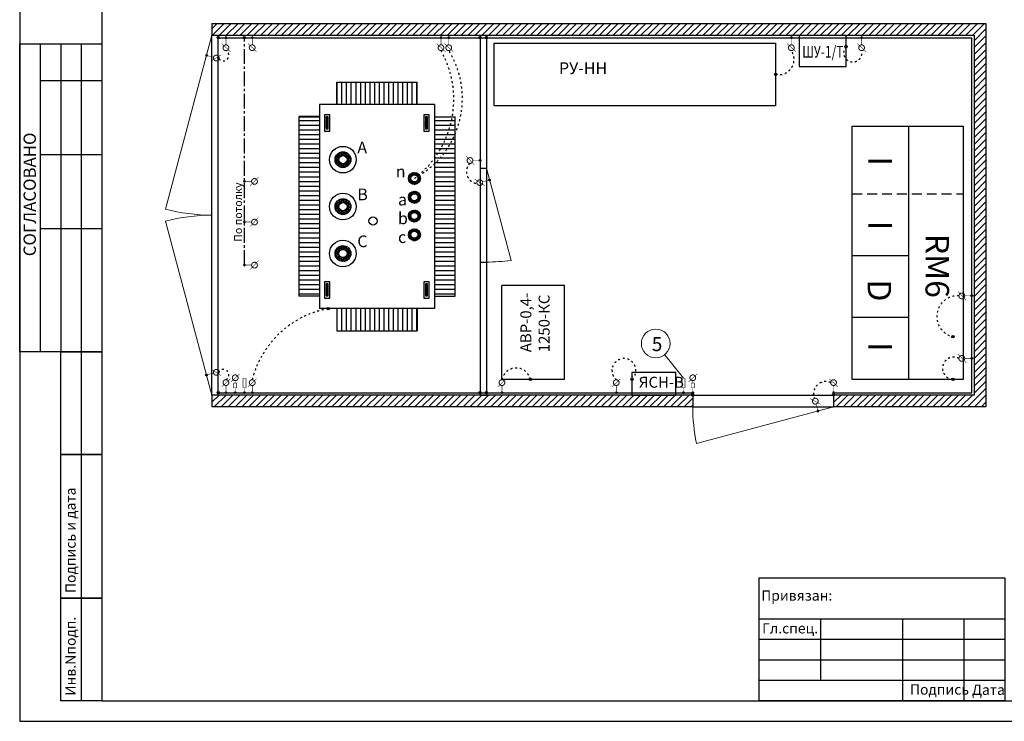
# Model space of a CAD drawing. Units: inches. Extents: x 20891 to 146822, y -160845 to 51217.
# Drawn here: x 57440 to 63737, y -12049 to -7562 of the extents above; entities that cross this region are included whole.
import ezdxf

# ---------------------------------------------------------------- set-up
doc = ezdxf.new("R2010")
doc.units = ezdxf.units.IN
doc.header["$MEASUREMENT"] = 0
for name, pattern in [('ACAD_ISO03W100', [30, 12, -18]), ('CENTER2', [28.575, 19.05, -3.175, 3.175, -3.175]), ('HIDDEN', [9.525, 6.35, -3.175])]:
    doc.linetypes.add(name, pattern=pattern)
for name, color, linetype in [('Text', 4, 'Continuous'), ('Заземление', 6, 'Continuous'), ('Номера', 5, 'Continuous'), ('Оборудование', 2, 'Continuous'), ('Рамка', 7, 'Continuous')]:
    doc.layers.add(name, color=color, linetype=linetype)
doc.styles.add('STANDART', font='TAHOMA.TTF', dxfattribs={"width": 0.75})
pattern_1 = [(180, (-921136.242, 378874.02), (-3e-15, -7.5), []), (240, (-921136.242, 378874.02), (6.49519053, -3.75), []), (300, (-921136.242, 378874.02), (6.49519053, 3.75), [])]
pattern_2 = [(180, (-921136.242, 378964.02), (-6e-15, -15), []), (240, (-921136.242, 378964.02), (12.99038106, -7.5), []), (300, (-921136.242, 378964.02), (12.99038106, 7.5), [])]

# ---------------------------------------------------------------- blocks, each defined once
blk = doc.blocks.new('КТПН-1600 Пр')
at = {"lineweight": 0}
h = blk.add_hatch(dxfattribs=at)
h.set_pattern_fill('ANSI31', color=256, scale=250, style=0)
h.paths.add_polyline_path([(-14.5, 6291.3), (4935.5, 6291.3), (4935.5, 3841.3), (3960.5, 3841.3), (3960.5, 3916.3), (4860.5, 3916.3), (4860.5, 6216.3), (-14.5, 6216.3)])
h = blk.add_hatch(dxfattribs=at)
h.set_pattern_fill('ANSI31', color=256, scale=250, style=0)
h.paths.add_polyline_path([(3060.5, 3916.3), (-14.5, 3916.3), (-14.5, 3841.3), (3060.5, 3841.3)])
at = {"lineweight": 30}
for p, q in [((-14.5, 6291.3), (4935.5, 6291.3)), ((-14.5, 6291.3), (-14.5, 6216.3)), ((4935.5, 6291.3), (4935.5, 3841.3)), ((-14.5, 3916.3), (-14.5, 6216.3)), ((-14.5, 6216.3), (4860.5, 6216.3)), ((25.5, 3916.3), (25.5, 6216.3)), ((1700.5, 6216.3), (1700.5, 3916.3)), ((1705.5, 6216.3), (1755.5, 6216.3)), ((1740.5, 6216.3), (1740.5, 3916.3)), ((4860.5, 6216.3), (4860.5, 3916.3)), ((1700.5, 5366.3), (1740.5, 5366.5)), ((1700.5, 4766.3), (1740.5, 4766.3)), ((-14.5, 3916.3), (-14.5, 3841.3)), ((3060.5, 3916.3), (-14.5, 3916.3)), ((1705.5, 3916.3), (1755.5, 3916.3)), ((3060.5, 3916.3), (3060.5, 3841.3)), ((3060.5, 3916.3), (3960.5, 3916.3)), ((4860.5, 3916.3), (3960.5, 3916.3)), ((3960.5, 3916.3), (3960.5, 3841.3)), ((3060.5, 3841.3), (-14.5, 3841.3)), ((3060.5, 3841.3), (3960.5, 3841.3)), ((4935.5, 3841.3), (3960.5, 3841.3))]:
    blk.add_line(p, q, dxfattribs=at)
at = {"lineweight": 20}
for p, q in [((-14.5, 6216.3), (-312.1, 5105.4)), ((1740.5, 5366.5), (1898.3, 4777.4)), ((-14.5, 3916.3), (-312.1, 5027.1)), ((3960.5, 3841.3), (3084.7, 3606.6))]:
    blk.add_line(p, q, dxfattribs=at)
for centre, radius, start, end in [((-14.5, 6216.3), 1150, 255, 270), ((-14.5, 3916.3), 1150, 90, 105), ((1735.2, 5967.7), 1201.5, 270.25306, 277.802), ((4210.5, 3841.3), 1150, 180, 191.77455)]:
    blk.add_arc(centre, radius, start, end, dxfattribs=at)
blk = doc.blocks.new('Сорка 0.4 кВ')
at = {"color": 2, "lineweight": 25}
for p, q in [((14130.2, 12282.4), (15930.2, 12282.4)), ((14130.2, 11882.4), (14130.2, 12282.4)), ((15930.2, 12282.4), (15930.2, 11882.4)), ((15930.2, 11882.4), (14130.2, 11882.4))]:
    blk.add_line(p, q, dxfattribs=at)
at = {"color": 2, "lineweight": 25, "insert": (14544.6, 12159.8), "char_height": 75, "attachment_point": 1, "style": 'STANDART'}
blk.add_mtext('{\\fTahoma|b0|i0|c204|p32;РУ-НН }', dxfattribs=at)
blk = doc.blocks.new('RM6 (IDI IIDI) Пр')
at = {"layer": 'Оборудование'}
for p, q in [((66069.1, 2210.4), (66779.1, 2210.4)), ((66069.1, 591.4), (66069.1, 2210.4)), ((66429.1, 2210.4), (66429.1, 591.4)), ((66779.1, 2210.4), (66779.1, 591.4)), ((66429.1, 1381.4), (66069.1, 1381.4)), ((66429.1, 986.4), (66069.1, 986.4)), ((66779.1, 591.4), (66069.1, 591.4))]:
    blk.add_line(p, q, dxfattribs=at)
at = {"layer": 'Оборудование', "linetype": 'HIDDEN', "ltscale": 10}
blk.add_line((66069.1, 1777.4), (66779.1, 1777.4), dxfattribs=at)
at = {"layer": 'Оборудование', "char_height": 150, "width": 2747.889, "attachment_point": 1, "style": 'STANDART'}
for s, insert, rotation in [('{\\fTahoma|b0|i0|c0|p34;I}', (66172.2, 1956.1), 90), ('{\\fTahoma|b0|i0|c0|p34;I}', (66172.2, 1545.2), 90), ('RM6', (66687.6, 1522.1), 270), ('{\\fTahoma|b0|i0|c0|p34;D}', (66317.8, 1230.4), 270), ('{\\fTahoma|b0|i0|c0|p34;I}', (66172.2, 770.1), 90)]:
    blk.add_mtext(s, dxfattribs=dict(at, insert=insert, rotation=rotation))
blk = doc.blocks.new('ШУ-1')
at = {"layer": 'Оборудование', "color": 2}
for p, q in [((4198.6, -3957.3), (3998.6, -3957.3)), ((3998.6, -3957.3), (3998.6, -4257.3)), ((4198.6, -4257.3), (4198.6, -3957.3)), ((3998.6, -4257.3), (4198.6, -4257.3))]:
    blk.add_line(p, q, dxfattribs=at)
at = {"layer": 'Оборудование', "color": 2, "style": 'STANDART', "width": 0.75}
blk.add_text('ШУ-1/Т', height=75, rotation=90, dxfattribs=at).set_placement((4140.9, -4237.1))
blk = doc.blocks.new('Скоба заземления для переносного оборудования')
at = {"layer": 'Заземление', "lineweight": 30}
h = blk.add_hatch(color=6, dxfattribs=at)
h.paths.add_polyline_path([(-2294.3, -25055.5), (-2294.3, -25060.8), (-2288.9, -25060.8, 0.414214)])
h.paths.add_polyline_path([(-2294.3, -25055.5, 0.414214), (-2299.6, -25060.8), (-2294.3, -25060.8)])
h.paths.add_polyline_path([(-2288.9, -25060.8), (-2299.6, -25060.8, 1)])
at = {"layer": 'Заземление', "color": 6, "lineweight": 30, "const_width": 3.12}
for points in [[(-2294.3, -25060.8), (-2294.3, -25091.3)], [(-2304, -25122.2), (-2304, -25091.3)], [(-2304, -25091.3), (-2284.6, -25091.3)], [(-2304, -25122.2), (-2284.6, -25122.2)], [(-2294.3, -25137.6), (-2294.3, -25122.2)], [(-2284.6, -25122.2), (-2284.6, -25091.3)], [(-2322.7, -25181.2), (-2266.7, -25129.1)]]:
    blk.add_lwpolyline(points, dxfattribs=at)
at = {"layer": 'Заземление', "color": 6, "lineweight": 30, "const_width": 6.25}
for points in [[(-2275.8, -25156.1, 1), (-2312.7, -25156.1, 1)], [(-2275.8, -25156.1, -1), (-2312.7, -25156.1, -1)]]:
    blk.add_lwpolyline(points, format="xyb", dxfattribs=at)
at = {"layer": 'Заземление', "color": 6, "lineweight": 30}
blk.add_circle((-2294.3, -25060.8), 5.33, dxfattribs=at)
blk = doc.blocks.new('Скоба заземления для переносного оборудования под струбцину')
at = {"layer": 'Заземление', "lineweight": 25}
h = blk.add_hatch(color=6, dxfattribs=at)
h.paths.add_polyline_path([(-2353.3, -25061.5), (-2353.3, -25066.8), (-2347.9, -25066.8, 0.414214)])
h.paths.add_polyline_path([(-2353.3, -25061.5, 0.414214), (-2358.6, -25066.8), (-2353.3, -25066.8)])
h.paths.add_polyline_path([(-2347.9, -25066.8), (-2358.6, -25066.8, 1)])
at = {"layer": 'Заземление', "color": 6, "lineweight": 25, "const_width": 3.12}
for points in [[(-2363, -25159.1), (-2363, -25097.3)], [(-2363, -25097.3), (-2343.6, -25097.3)], [(-2353.3, -25066.8), (-2353.3, -25097.3)], [(-2343.6, -25159.1), (-2343.6, -25097.3)], [(-2363, -25159.1), (-2343.6, -25159.1)]]:
    blk.add_lwpolyline(points, dxfattribs=at)
at = {"layer": 'Заземление', "color": 6, "lineweight": 25}
blk.add_circle((-2353.3, -25066.8), 5.33, dxfattribs=at)
blk = doc.blocks.new('Скоба заземления')
at = {"layer": 'Заземление', "lineweight": 25}
h = blk.add_hatch(color=6, dxfattribs=at)
h.paths.add_polyline_path([(-4508.9, -25061.5), (-4508.9, -25066.8), (-4503.6, -25066.8, 0.414214)])
h.paths.add_polyline_path([(-4508.9, -25061.5, 0.414214), (-4514.2, -25066.8), (-4508.9, -25066.8)])
h.paths.add_polyline_path([(-4503.6, -25066.8), (-4514.2, -25066.8, 1)])
at = {"layer": 'Заземление', "color": 6, "lineweight": 25, "const_width": 3.12}
for points in [[(-4536.9, -25156.2), (-4480.9, -25104)], [(-4508.9, -25066.8), (-4508.9, -25112.6)]]:
    blk.add_lwpolyline(points, dxfattribs=at)
at = {"layer": 'Заземление', "color": 6, "lineweight": 25, "const_width": 6.25}
for points in [[(-4490, -25131.1, 1), (-4526.9, -25131.1, 1)], [(-4490, -25131.1, -1), (-4526.9, -25131.1, -1)]]:
    blk.add_lwpolyline(points, format="xyb", dxfattribs=at)
at = {"layer": 'Заземление', "color": 6, "lineweight": 25}
blk.add_circle((-4508.9, -25066.8), 5.33, dxfattribs=at)
blk = doc.blocks.new('ТМГ-630')
at = {"layer": 'Оборудование'}
h = blk.add_hatch(dxfattribs=at)
h.set_pattern_fill('LINE', color=2, scale=240, angle=90, style=0)
h.set_pattern_definition([(90, (-921136.242, 378939.02), (-30, 9e-15), [])])
h.paths.add_polyline_path([(23866.4, 95352.9), (25011.7, 95352.9), (25011.7, 95485.6), (23866.4, 95485.6)])
h = blk.add_hatch(dxfattribs=at)
h.set_pattern_fill('ANSI37', color=2, scale=9.40896, angle=180, style=0)
h.set_pattern_definition([(225, (27698.3115, 100881.8932), (0.83164243, -0.83164243), []), (315, (27698.3115, 100881.8932), (0.83164243, 0.83164243), [])])
h.paths.add_polyline_path([(23867.5, 95310.4), (23867.5, 95297.5), (23944.1, 95297.5), (23944.1, 95310.4)])
h = blk.add_hatch(dxfattribs=at)
h.set_pattern_fill('ANSI37', color=2, scale=9.40896, angle=180, style=0)
h.set_pattern_definition([(225, (28765.9209, 100881.8932), (0.83164243, -0.83164243), []), (315, (28765.9209, 100881.8932), (0.83164243, 0.83164243), [])])
h.paths.add_polyline_path([(24935.1, 95310.4), (24935.1, 95297.5), (25011.7, 95297.5), (25011.7, 95310.4)])
h = blk.add_hatch(dxfattribs=at)
h.set_pattern_fill('LINE', color=2, scale=240, angle=180, style=0)
h.set_pattern_definition([(180, (-921043.242, 378919.02), (-1e-14, -30), [])])
h.paths.add_polyline_path([(23785.9, 94728.7), (23785.9, 95242.6), (23643.2, 95242.6), (23643.2, 94728.7)])
h = blk.add_hatch(dxfattribs=at)
h.set_pattern_fill('NET3', color=2, scale=120, angle=180, style=0)
h.set_pattern_definition(pattern_2)
h.paths.add_polyline_path([(24138.2, 95253.4, 1), (24138.2, 95152.2, 1)])
h.paths.add_polyline_path([(24138.2, 95229, -1), (24138.2, 95176.6, -1)], flags=16)
h = blk.add_hatch(dxfattribs=at)
h.set_pattern_fill('NET3', color=2, scale=120, angle=180, style=0)
h.set_pattern_definition(pattern_2)
h.paths.add_polyline_path([(24438.2, 95152.2), (24438.2, 95176.6, -1), (24438.2, 95229, -1), (24438.2, 95176.6), (24438.2, 95152.2, 1), (24438.2, 95253.4, 1)])
h = blk.add_hatch(dxfattribs=at)
h.set_pattern_fill('NET3', color=2, scale=120, angle=180, style=0)
h.set_pattern_definition(pattern_2)
h.paths.add_polyline_path([(24738.2, 95253.4, 1), (24738.2, 95152.2, 1)])
h.paths.add_polyline_path([(24738.2, 95229, -1), (24738.2, 95176.6, -1)], flags=16)
h = blk.add_hatch(dxfattribs=at)
h.set_pattern_fill('LINE', color=2, scale=240, angle=180, style=0)
h.set_pattern_definition([(180, (-921229.242, 378919.02), (-1e-14, -30), [])])
h.paths.add_polyline_path([(25233.2, 94728.7), (25233.2, 95242.6), (25090.6, 95242.6), (25090.6, 94728.7)])
h = blk.add_hatch(dxfattribs=at)
h.set_pattern_fill('NET3', color=2, scale=60, angle=180, style=0)
h.set_pattern_definition(pattern_1)
h.paths.add_polyline_path([(24258.2, 94783.6, 1), (24258.2, 94707.5, 1)])
h.paths.add_polyline_path([(24258.2, 94768.1, -1), (24258.2, 94723, -1)], flags=16)
h = blk.add_hatch(dxfattribs=at)
h.set_pattern_fill('NET3', color=2, scale=60, angle=180, style=0)
h.set_pattern_definition(pattern_1)
h.paths.add_polyline_path([(24340.2, 94745.5, 1), (24416.2, 94745.5, 1)])
h.paths.add_polyline_path([(24355.7, 94745.5, -1), (24400.7, 94745.5, -1)], flags=16)
h = blk.add_hatch(dxfattribs=at)
h.set_pattern_fill('NET3', color=2, scale=60, angle=180, style=0)
h.set_pattern_definition(pattern_1)
h.paths.add_polyline_path([(24460.2, 94745.5, 1), (24536.2, 94745.5, 1)])
h.paths.add_polyline_path([(24475.7, 94745.5, -1), (24520.7, 94745.5, -1)], flags=16)
h = blk.add_hatch(dxfattribs=at)
h.set_pattern_fill('NET3', color=2, scale=60, angle=180, style=0)
h.set_pattern_definition(pattern_1)
h.paths.add_polyline_path([(24618.2, 94707.5, 1), (24618.2, 94783.6, 1)])
h.paths.add_polyline_path([(24618.2, 94723, -1), (24618.2, 94768.1, -1)], flags=16)
h = blk.add_hatch(dxfattribs=at)
h.set_pattern_fill('ANSI37', color=2, scale=9.40896, angle=180, style=0)
h.set_pattern_definition([(225, (27698.3115, 100246.2256), (0.83164243, -0.83164243), []), (315, (27698.3115, 100246.2256), (0.83164243, 0.83164243), [])])
h.paths.add_polyline_path([(23867.5, 94674.7), (23867.5, 94661.8), (23944.1, 94661.8), (23944.1, 94674.7)])
h = blk.add_hatch(dxfattribs=at)
h.set_pattern_fill('ANSI37', color=2, scale=9.40896, angle=180, style=0)
h.set_pattern_definition([(225, (28765.9209, 100246.2256), (0.83164243, -0.83164243), []), (315, (28765.9209, 100246.2256), (0.83164243, 0.83164243), [])])
h.paths.add_polyline_path([(24935.1, 94674.7), (24935.1, 94661.8), (25011.7, 94661.8), (25011.7, 94674.7)])
h = blk.add_hatch(dxfattribs=at)
h.set_pattern_fill('LINE', color=2, scale=240, angle=90, style=0)
h.set_pattern_definition([(90, (-921136.242, 378899.02), (-30, 9e-15), [])])
h.paths.add_polyline_path([(23866.4, 94485.6), (25011.7, 94485.6), (25011.7, 94618.3), (23866.4, 94618.3)])
at = {"layer": 'Оборудование', "color": 2, "lineweight": 30}
for p, q in [((25011.7, 95485.6), (23866.4, 95485.6)), ((23866.4, 95352.9), (23866.4, 95485.6)), ((25090.6, 95352.9), (23785.9, 95352.9)), ((23785.9, 94618.3), (23785.9, 95352.9)), ((25090.6, 94618.3), (25090.6, 95352.9)), ((23785.9, 95242.6), (23643.2, 95242.6)), ((23643.2, 95242.6), (23643.2, 94728.7)), ((25090.6, 95242.6), (25233.2, 95242.6)), ((25233.2, 95242.6), (25233.2, 94728.7)), ((23785.9, 94728.7), (23643.2, 94728.7)), ((25090.6, 94728.7), (25233.2, 94728.7)), ((25090.6, 94618.3), (23785.9, 94618.3)), ((23866.4, 94618.3), (23866.4, 94485.6)), ((25011.7, 94618.3), (25011.7, 94485.6)), ((23866.4, 94485.6), (25011.7, 94485.6))]:
    blk.add_line(p, q, dxfattribs=at)
at = {"layer": 'Оборудование', "color": 2, "lineweight": 40}
for p, q in [((25011.7, 95352.9), (25011.7, 95485.6)), ((25011.7, 94485.6), (25011.7, 94485.6))]:
    blk.add_line(p, q, dxfattribs=at)
at = {"layer": 'Оборудование', "color": 2}
for points in [[(23957, 95320.5), (23851.8, 95320.5), (23851.8, 95286.4), (23957, 95286.4)], [(23944.1, 95310.4), (23867.5, 95310.4), (23867.5, 95297.5), (23944.1, 95297.5)], [(25024.6, 95320.5), (24919.4, 95320.5), (24919.4, 95286.4), (25024.6, 95286.4)], [(25011.7, 95310.4), (24935.1, 95310.4), (24935.1, 95297.5), (25011.7, 95297.5)], [(23957, 94684.8), (23851.8, 94684.8), (23851.8, 94650.7), (23957, 94650.7)], [(23944.1, 94674.7), (23867.5, 94674.7), (23867.5, 94661.8), (23944.1, 94661.8)], [(25024.6, 94684.8), (24919.4, 94684.8), (24919.4, 94650.7), (25024.6, 94650.7)], [(25011.7, 94674.7), (24935.1, 94674.7), (24935.1, 94661.8), (25011.7, 94661.8)]]:
    blk.add_lwpolyline(points, close=True, dxfattribs=at)
for centre, radius in [((24138.2, 95202.8), 85.2), ((24438.2, 95202.8), 85.2), ((24738.2, 95202.8), 85.2), ((24138.2, 95202.8), 50.6), ((24138.2, 95202.8), 26.2), ((24438.2, 95202.8), 50.6), ((24438.2, 95202.8), 26.2), ((24738.2, 95202.8), 50.6), ((24738.2, 95202.8), 26.2), ((24345.9, 95010.6), 26.2), ((24258.2, 94745.5), 38), ((24258.2, 94745.5), 22.5), ((24378.2, 94745.5), 38), ((24378.2, 94745.5), 22.5), ((24498.2, 94745.5), 38), ((24498.2, 94745.5), 22.5), ((24618.2, 94745.5), 38), ((24618.2, 94745.5), 22.5)]:
    blk.add_circle(centre, radius, dxfattribs=at)
at = {"color": 2, "char_height": 75, "width": 131.684, "attachment_point": 1, "rotation": 270}
for s, insert in [('C', (24253.6, 95110.7)), ('B', (24553.6, 95110.7)), ('A', (24853.6, 95110.7)), ('c', (24280.5, 94850.7)), ('b', (24400.5, 94850.7)), ('a', (24520.5, 94850.7)), ('n', (24699.9, 94864.9))]:
    blk.add_mtext(s, dxfattribs=dict(at, insert=insert))
blk = doc.blocks.new('АВР-0.4-1250-КС Сверху')
at = {"layer": 'Оборудование'}
for p, q in [((71979.2, 3033.9), (72579.2, 3033.9)), ((71979.2, 2633.9), (71979.2, 3033.9)), ((72579.2, 2633.9), (72579.2, 3033.9)), ((71979.2, 2633.9), (72579.2, 2633.9))]:
    blk.add_line(p, q, dxfattribs=at)
at = {"layer": 'Оборудование', "insert": (72153, 2916.2), "char_height": 70, "width": 424.521, "attachment_point": 1, "style": 'STANDART'}
blk.add_mtext('{\\fTahoma|b0|i0|c204|p34;АВР-0,4-\\P1250-КС}', dxfattribs=at)
blk = doc.blocks.new('ЯСН')
at = {"layer": 'Оборудование'}
blk.add_lwpolyline([(-5009, 2553.3), (-5009, 2408.3), (-4729, 2408.3), (-4729, 2553.3)], close=True, dxfattribs=at)
at = {"layer": 'Оборудование', "insert": (-4965.1, 2525), "char_height": 70, "width": 309.2, "attachment_point": 1, "style": 'STANDART'}
blk.add_mtext('{\\fTahoma|b0|i0|c204|p32;ЯСН\\fTahoma|b0|i0|c0|p32;-\\fTahoma|b0|i0|c204|p32;В}', dxfattribs=at)

msp = doc.modelspace()

# ---------------------------------------------------------------- hatches: boundary and pattern name
at = {"layer": 'Заземление'}
h = msp.add_hatch(color=6, dxfattribs=at)
h.paths.add_polyline_path([(58709.54, -7669.86, 0.4142136), (58702.04, -7677.36), (58709.54, -7677.36)])
h.paths.add_polyline_path([(58709.54, -7669.86), (58709.54, -7677.36), (58717.04, -7677.36, 0.4142136)])
h.paths.add_polyline_path([(58717.04, -7677.36), (58702.04, -7677.36, 1)])
h = msp.add_hatch(color=6, dxfattribs=at)
h.paths.add_polyline_path([(58877.53, -7669.86, 0.4142136), (58870.03, -7677.36), (58877.53, -7677.36)])
h.paths.add_polyline_path([(58877.53, -7669.86), (58877.53, -7677.36), (58885.03, -7677.36, 0.4142136)])
h.paths.add_polyline_path([(58885.03, -7677.36), (58870.03, -7677.36, 1)])
h = msp.add_hatch(color=6, dxfattribs=at)
h.paths.add_polyline_path([(60384.54, -7684.86, -0.4142136), (60377.04, -7677.36), (60384.54, -7677.36)])
h.paths.add_polyline_path([(60384.54, -7684.86), (60384.54, -7677.36), (60392.04, -7677.36, -0.4142136)])
h.paths.add_polyline_path([(60392.04, -7677.36), (60377.04, -7677.36, -1)])
h = msp.add_hatch(color=6, dxfattribs=at)
h.paths.add_polyline_path([(60424.54, -7684.86, -0.4142136), (60417.04, -7677.36), (60424.54, -7677.36)])
h.paths.add_polyline_path([(60424.54, -7684.86), (60424.54, -7677.36), (60432.04, -7677.36, -0.4142136)])
h.paths.add_polyline_path([(60432.04, -7677.36), (60417.04, -7677.36, -1)])
h = msp.add_hatch(color=6, dxfattribs=at)
h.paths.add_polyline_path([(62724.55, -7726.86, -0.4142136), (62732.05, -7734.36), (62724.55, -7734.36)])
h.paths.add_polyline_path([(62724.55, -7726.86), (62724.55, -7734.36), (62717.05, -7734.36, -0.4142136)])
h.paths.add_polyline_path([(62717.05, -7734.36), (62732.05, -7734.36, -1)])
h = msp.add_hatch(color=6, dxfattribs=at)
h.paths.add_polyline_path([(62274.54, -7904.86, -0.4142136), (62282.04, -7912.36), (62274.54, -7912.36)])
h.paths.add_polyline_path([(62274.54, -7904.86), (62274.54, -7912.36), (62267.04, -7912.36, -0.4142136)])
h.paths.add_polyline_path([(62267.04, -7912.36), (62282.04, -7912.36, -1)])
h = msp.add_hatch(color=6, dxfattribs=at)
h.paths.add_polyline_path([(59413.27, -9417.19, -0.4142136), (59405.77, -9409.69), (59413.27, -9409.69)])
h.paths.add_polyline_path([(59413.27, -9417.19), (59413.27, -9409.69), (59420.77, -9409.69, -0.4142136)])
h.paths.add_polyline_path([(59420.77, -9409.69), (59405.77, -9409.69, -1)])
h = msp.add_hatch(color=6, dxfattribs=at)
h.paths.add_polyline_path([(63415.19, -9589, -0.4142136), (63407.69, -9596.5), (63407.69, -9589)])
h.paths.add_polyline_path([(63415.19, -9589), (63407.69, -9589), (63407.69, -9581.5, -0.4142136)])
h.paths.add_polyline_path([(63407.69, -9581.5), (63407.69, -9596.5, -1)])
h = msp.add_hatch(color=6, dxfattribs=at)
h.paths.add_polyline_path([(60705.92, -9869.86, -0.4142136), (60698.42, -9862.36), (60705.92, -9862.36)])
h.paths.add_polyline_path([(60705.92, -9869.86), (60705.92, -9862.36), (60713.42, -9862.36, -0.4142136)])
h.paths.add_polyline_path([(60713.42, -9862.36), (60698.42, -9862.36, -1)])
h = msp.add_hatch(color=6, dxfattribs=at)
h.paths.add_polyline_path([(61355.55, -9855.46, 0.4142136), (61348.05, -9862.96), (61355.55, -9862.96)])
h.paths.add_polyline_path([(61355.55, -9855.46), (61355.55, -9862.96), (61363.05, -9862.96, 0.4142136)])
h.paths.add_polyline_path([(61363.05, -9862.96), (61348.05, -9862.96, 1)])
h = msp.add_hatch(color=6, dxfattribs=at)
h.paths.add_polyline_path([(63415.19, -9862.36, -0.4142136), (63407.69, -9869.86), (63407.69, -9862.36)])
h.paths.add_polyline_path([(63415.19, -9862.36), (63407.69, -9862.36), (63407.69, -9854.86, -0.4142136)])
h.paths.add_polyline_path([(63407.69, -9854.86), (63407.69, -9869.86, -1)])
h = msp.add_hatch(color=6, dxfattribs=at)
h.paths.add_polyline_path([(58709.54, -9954.86, -0.4142136), (58702.04, -9947.36), (58709.54, -9947.36)])
h.paths.add_polyline_path([(58709.54, -9954.86), (58709.54, -9947.36), (58717.04, -9947.36, -0.4142136)])
h.paths.add_polyline_path([(58717.04, -9947.36), (58702.04, -9947.36, -1)])
h = msp.add_hatch(color=6, dxfattribs=at)
h.paths.add_polyline_path([(60384.54, -9954.86, -0.4142136), (60377.04, -9947.36), (60384.54, -9947.36)])
h.paths.add_polyline_path([(60384.54, -9954.86), (60384.54, -9947.36), (60392.04, -9947.36, -0.4142136)])
h.paths.add_polyline_path([(60392.04, -9947.36), (60377.04, -9947.36, -1)])
h = msp.add_hatch(color=6, dxfattribs=at)
h.paths.add_polyline_path([(60424.54, -9954.86, -0.4142136), (60417.04, -9947.36), (60424.54, -9947.36)])
h.paths.add_polyline_path([(60424.54, -9954.86), (60424.54, -9947.36), (60432.04, -9947.36, -0.4142136)])
h.paths.add_polyline_path([(60432.04, -9947.36), (60417.04, -9947.36, -1)])
h = msp.add_hatch(color=6, dxfattribs=at)
h.paths.add_polyline_path([(61744.54, -9969.86, -0.4142136), (61737.04, -9962.36), (61744.54, -9962.36)])
h.paths.add_polyline_path([(61744.54, -9969.86), (61744.54, -9962.36), (61752.04, -9962.36, -0.4142136)])
h.paths.add_polyline_path([(61752.04, -9962.36), (61737.04, -9962.36, -1)])
h = msp.add_hatch(color=6, dxfattribs=at)
h.paths.add_polyline_path([(62644.54, -9969.86, -0.4142136), (62637.04, -9962.36), (62644.54, -9962.36)])
h.paths.add_polyline_path([(62644.54, -9969.86), (62644.54, -9962.36), (62652.04, -9962.36, -0.4142136)])
h.paths.add_polyline_path([(62652.04, -9962.36), (62637.04, -9962.36, -1)])

# ---------------------------------------------------------------- linework, layer by layer
at = {"layer": 'Заземление', "lineweight": 30}
for p, q in [((58709.54, -7677.36), (63529.54, -7677.36)), ((63529.54, -9947.36), (63529.54, -7677.36)), ((58709.54, -9947.36), (61744.54, -9947.36)), ((61744.54, -9962.36), (61744.54, -9947.36)), ((62644.54, -9947.36), (63529.54, -9947.36)), ((62644.54, -9962.36), (62644.54, -9947.36))]:
    msp.add_line(p, q, dxfattribs=at)
at = {"layer": 'Заземление', "linetype": 'CENTER2', "lineweight": 30, "ltscale": 5}
msp.add_line((58877.53, -9131.35), (58877.53, -7677.36), dxfattribs=at)
at = {"layer": 'Заземление', "color": 6}
for centre in [(58709.54, -7677.36), (58877.53, -7677.36), (60384.54, -7677.36), (60424.54, -7677.36), (62724.55, -7734.36), (62274.54, -7912.36), (59413.27, -9409.69), (63407.69, -9589), (60705.92, -9862.36), (61355.55, -9862.96), (63407.69, -9862.36), (58709.54, -9947.36), (60384.54, -9947.36), (60424.54, -9947.36), (61744.54, -9962.36), (62644.54, -9962.36)]:
    msp.add_circle(centre, 7.5, dxfattribs=at)
at = {"layer": 'Заземление', "color": 6, "linetype": 'ACAD_ISO03W100', "lineweight": 25}
for centre, radius, start, end in [((62767.92, -7774.01), 58.77, 137.564721, 13.68418), ((58742.36, -7790.89), 35.03, 218.468385, 61.502006), ((59691.02, -8065.8), 580.13, 298.139421, 31.798238), ((59583.97, -8072.23), 632.49, 307.000807, 29.570182), ((62294.09, -7815.97), 98.35, 258.536477, 34.614801), ((60370.77, -8535.32), 73.93, 133.072455, 265.346035), ((63437.49, -9460.27), 132.14, 85.96469, 256.964873), ((59525.9, -10017.34), 618, 100.500521, 165.691933), ((61304.49, -9805.72), 76.57, 312.29758, 230.276365), ((63412.93, -9791.23), 71.32, 61.657291, 265.783192), ((58742.36, -9833.82), 35.03, 298.497994, 141.531615), ((60615.23, -9882.67), 92.93, 12.625993, 168.789693), ((62594.68, -9953.66), 77.42, 65.710564, 203.167205)]:
    msp.add_arc(centre, radius, start, end, dxfattribs=at)
at = {"layer": 'Номера', "lineweight": 0}
msp.add_line((61685.54, -9854.62), (61565.15, -9704.37), dxfattribs=at)
msp.add_circle((61507.66, -9632.63), 91.94, dxfattribs=at)
at = {"layer": 'Рамка'}
for p, q in [((57571.46, -7717.5), (57571.46, -9686.25)), ((57571.46, -7717.5), (57571.46, -9686.25)), ((57702.71, -7717.5), (57702.71, -9686.25)), ((57833.96, -7717.5), (57833.96, -9686.25)), ((57965.21, -7953.75), (57571.46, -7953.75)), ((57965.21, -8426.25), (57571.46, -8426.25)), ((57965.21, -8898.75), (57571.46, -8898.75)), ((57965.21, -9528.75), (57965.21, -11917.5)), ((57833.96, -9686.25), (57833.96, -11917.5)), ((62168.1, -11393.46), (63740.21, -11393.46)), ((62561.13, -11393.46), (62561.13, -11786.49)), ((63085.17, -11393.46), (63085.17, -11917.5)), ((63478.19, -11393.46), (63478.19, -11917.5)), ((62168.1, -11524.47), (63740.21, -11524.47)), ((62168.1, -11655.48), (63740.21, -11655.48)), ((62168.1, -11786.49), (63740.21, -11786.49))]:
    msp.add_line(p, q, dxfattribs=at)
for points in [[(57440.21, -12048.75), (68465.21, -12048.75), (68465.21, -4252.5), (57440.21, -4252.5)], [(57965.21, -11917.5), (68333.96, -11917.5), (68333.96, -4383.75), (57965.21, -4383.75)], [(57965.21, -9686.25), (57440.21, -9686.25), (57440.21, -7717.5), (57965.21, -7717.5)], [(57965.21, -10342.5), (57702.71, -10342.5), (57702.71, -9686.25), (57965.21, -9686.25)], [(57965.21, -11261.25), (57702.71, -11261.25), (57702.71, -10342.5), (57965.21, -10342.5)], [(63740.21, -11917.5), (62168.1, -11917.5), (62168.1, -11131.44), (63740.21, -11131.44)], [(57965.21, -11917.5), (57702.71, -11917.5), (57702.71, -11261.25), (57965.21, -11261.25)]]:
    msp.add_lwpolyline(points, close=True, dxfattribs=at)

# ---------------------------------------------------------------- block references
msp.add_blockref('КТПН-1600 Пр', (58684, -13878.61))
at = {"rotation": 90}
msp.add_blockref('ТМГ-630', (154710.17, -33195.59), dxfattribs=at)
at = {"layer": 'Text', "color": 2, "rotation": 90}
msp.add_blockref('АВР-0.4-1250-КС Сверху', (63558.44, -81841.57), dxfattribs=at)
at = {"layer": 'Заземление', "lineweight": 25, "xscale": -1}
for p in [(54250.63, 17389.44), (54418.62, 17389.45), (55625.63, 17389.44), (55675.63, 17389.44), (57866.59, 17389.44), (58315.63, 17389.44)]:
    msp.add_blockref('Скоба заземления', p, dxfattribs=at)
for name, p, rotation in [('Скоба заземления', (33255.5, -5658.19), 74.99999999999999), ('Скоба заземления', (33810.74, -13105.05), 90), ('Скоба заземления', (33810.74, -13364.83), 90), ('Скоба заземления', (33810.74, -13640.27), 90), ('Скоба заземления для переносного оборудования под струбцину', (64038.82, -35013.69), 180), ('Скоба заземления', (67153.46, -35014.15), 180), ('Скоба заземления', (73387.38, -33109.88), 194.9999999999999)]:
    msp.add_blockref(name, p, dxfattribs=dict(at, rotation=rotation))
at = {"layer": 'Заземление', "lineweight": 25}
for name, p, rotation in [('Скоба заземления', (85451.34, -12971.27), 270), ('Скоба заземления', (85824.24, -6454.64), 285), ('Скоба заземления', (88596.34, -13836.9), 270), ('Скоба заземления', (88596.34, -14236.9), 270), ('Скоба заземления', (33255.5, -11966.52), 105), ('Скоба заземления', (54250.63, -35014.15), 180), ('Скоба заземления для переносного оборудования', (56524.26, -35008.16), 180), ('Скоба заземления для переносного оборудования под струбцину', (56524.26, -35014.16), 180), ('Скоба заземления', (54418.62, -35014.16), 180), ('Скоба заземления', (56015.63, -35014.15), 180), ('Скоба заземления', (56746.64, -35014.16), 180), ('Скоба заземления для переносного оборудования', (59450.27, -35008.16), 180)]:
    msp.add_blockref(name, p, dxfattribs=dict(at, rotation=rotation))
at = {"layer": 'Оборудование', "color": 2, "rotation": 270}
msp.add_blockref('ШУ-1', (66681.87, -3663.79), dxfattribs=at)
at = {"layer": 'Оборудование'}
for name, p in [('Сорка 0.4 кВ', (46344.39, -19994.76)), ('RM6 (IDI IIDI) Пр', (-3304.59, -10453.79))]:
    msp.add_blockref(name, p, dxfattribs=at)
at = {"layer": 'Оборудование', "color": 2}
msp.add_blockref('ЯСН', (66364.53, -12370.7), dxfattribs=at)

# ---------------------------------------------------------------- texts
at = {"layer": 'Text', "color": 4, "rotation": 90, "style": 'STANDART'}
for s, insert, char_height, width, attachment_point in [(' {\\fTahoma|b0|i0|c204|p32;\\H1.2x;СОГЛАСОВАНО}', (57504.28, -8689.49), 65.625, 1968.75, 5), ('{\\fTahoma|b0|i0|c204|p32;По потолку}', (58836.54, -8982.91), 50, 1904.1562, 4), (' {\\fTahoma|b0|i0|c204|p32;Подпись и дата}', (57732.6, -11248.87), 65.625, 918.75, 1), (' {\\fTahoma|b0|i0|c204|p32;Инв.\\fTahoma|b0|i0|c0|p32;N\\fTahoma|b0|i0|c204|p32;подп.}', (57732.6, -11905.12), 65.625, 656.25, 1)]:
    msp.add_mtext(s, dxfattribs=dict(at, insert=insert, char_height=char_height, width=width, attachment_point=attachment_point))
at = {"layer": 'Text', "color": 4, "char_height": 65.5048, "attachment_point": 1, "style": 'STANDART'}
for s, insert, width in [('{\\fTahoma|b0|i0|c204|p32;  Привязан\\fTahoma|b0|i0|c0|p32;:}', (62141.9, -11211.78), 733.6538), ('{\\fTahoma|b0|i0|c204|p32; Гл.спец.}', (62168.1, -11421.4), 419.2308), ('{\\fTahoma|b0|i0|c204|p32;  Подпись}', (63093.27, -11812.74), 445.4327), ('{\\fTahoma|b0|i0|c204|p32;  Дата}', (63490.39, -11814.43), 340.625)]:
    msp.add_mtext(s, dxfattribs=dict(at, insert=insert, width=width))
at = {"layer": 'Номера', "lineweight": 0, "insert": (61482.45, -9592.04), "char_height": 89.2428, "width": 703.4856, "attachment_point": 1, "style": 'STANDART'}
msp.add_mtext('{\\fTimes New Roman|b0|i1|c204|p18;5}', dxfattribs=at)

doc.saveas('drawing.dxf')
